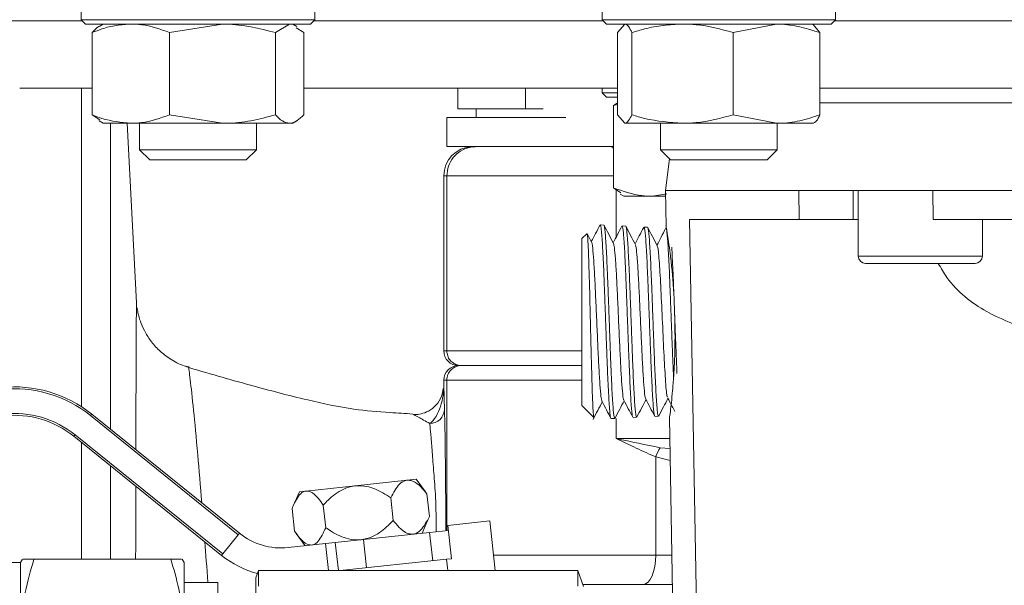
# Model space of a CAD drawing. Units: millimetres. Extents: x 0 to 25546, y 0 to 9489.
# Drawn here: x 750 to 817, y 689 to 728 of the extents above; entities that cross this region are included whole.
import ezdxf

# ---------------------------------------------------------------- set-up
doc = ezdxf.new("R2010")
doc.units = ezdxf.units.MM
doc.header["$LTSCALE"] = 5

msp = doc.modelspace()

# ---------------------------------------------------------------- linework, layer by layer
at = {"color": 7, "linetype": 'Continuous', "lineweight": 18}
for p, q in [((753.784, 728.8), (753.784, 727.5)), ((769.784, 727.5), (769.784, 728.8)), ((789.471, 728.8), (789.471, 727.5)), ((805.471, 727.5), (805.471, 728.8)), ((753.869, 727.416), (745.855, 727.416)), ((753.784, 727.5), (754.084, 727.2)), ((753.784, 727.5), (767.441, 727.5)), ((767.441, 727.5), (769.784, 727.5)), ((769.484, 727.2), (769.784, 727.5)), ((789.556, 727.416), (769.7, 727.416)), ((789.471, 727.5), (789.771, 727.2)), ((789.471, 727.5), (804.862, 727.5)), ((804.862, 727.5), (805.471, 727.5)), ((805.171, 727.2), (805.471, 727.5)), ((831.651, 727.416), (805.386, 727.416)), ((767.229, 727.2), (754.084, 727.2)), ((755.284, 727.2), (755.048, 727.064)), ((759.842, 726.62), (763.467, 727.2)), ((767.092, 726.62), (768.063, 727.2)), ((769.484, 727.2), (767.229, 727.2)), ((768.563, 727.04), (768.284, 727.2)), ((768.513, 726.953), (769.034, 726.62)), ((804.585, 727.2), (789.771, 727.2)), ((790.537, 726.62), (791.027, 727.2)), ((798.451, 726.62), (801.428, 727.2)), ((804.405, 726.62), (803.915, 727.2)), ((805.171, 727.2), (804.585, 727.2)), ((754.535, 726.62), (754.535, 720.981)), ((759.842, 726.62), (759.842, 720.981)), ((767.092, 726.62), (767.092, 720.981)), ((769.034, 726.62), (769.034, 720.981)), ((790.537, 726.62), (790.537, 720.981)), ((791.516, 726.62), (791.516, 720.981)), ((798.451, 726.62), (798.451, 720.981)), ((804.405, 726.62), (804.405, 720.981)), ((754.535, 722.8), (749.566, 722.8)), ((753.802, 700.978), (753.802, 722.8)), ((790.537, 722.8), (769.034, 722.8)), ((779.6, 721.4), (779.6, 722.8)), ((784.219, 721.4), (784.219, 722.8)), ((789.471, 722.8), (789.471, 722.5)), ((832.061, 722.8), (804.405, 722.8)), ((789.471, 722.5), (789.771, 722.2)), ((789.471, 722.5), (790.537, 722.5)), ((790.537, 722.2), (789.771, 722.2)), ((781.909, 721.4), (779.6, 721.4)), ((780.837, 721.4), (780.837, 720.8)), ((784.219, 721.4), (781.909, 721.4)), ((785.429, 721.4), (784.219, 721.4)), ((790.537, 721.814), (790.249, 721.62)), ((790.537, 721.698), (790.249, 721.62)), ((790.249, 721.62), (790.249, 715.981)), ((755.055, 720.648), (754.535, 720.981)), ((759.842, 720.981), (763.467, 720.4)), ((778.837, 720.8), (778.837, 718.8)), ((778.837, 720.8), (786.985, 720.8)), ((790.537, 720.981), (791.027, 720.4)), ((798.451, 720.981), (801.428, 720.4)), ((754.996, 720.567), (755.006, 720.561)), ((755.006, 720.561), (755.284, 720.4)), ((755.284, 720.4), (757.188, 720.4)), ((755.799, 720.4), (755.799, 699.425)), ((757.571, 708.108), (756.926, 720.4)), ((757.188, 720.4), (763.467, 720.4)), ((757.784, 720.4), (757.784, 718.591)), ((763.467, 720.4), (768.063, 720.4)), ((765.784, 718.591), (765.784, 720.4)), ((768.284, 720.4), (768.063, 720.4)), ((768.284, 720.4), (768.563, 720.561)), ((791.027, 720.4), (794.983, 720.4)), ((793.471, 720.4), (793.471, 718.591)), ((794.983, 720.4), (801.428, 720.4)), ((801.428, 720.4), (803.971, 720.4)), ((801.471, 718.591), (801.471, 720.4)), ((757.784, 718.591), (758.475, 717.9)), ((757.784, 718.591), (764.613, 718.591)), ((764.613, 718.591), (765.784, 718.591)), ((765.094, 717.9), (765.784, 718.591)), ((778.837, 718.8), (786.985, 718.8)), ((780.623, 718.8), (780.599, 718.8)), ((786.985, 718.8), (790.249, 718.8)), ((793.471, 718.591), (794.161, 717.9)), ((793.471, 718.591), (801.166, 718.591)), ((800.78, 717.9), (801.471, 718.591)), ((801.166, 718.591), (801.471, 718.591)), ((758.475, 717.9), (764.125, 717.9)), ((764.125, 717.9), (765.094, 717.9)), ((794.088, 717.974), (793.816, 715.8)), ((794.161, 717.9), (800.529, 717.9)), ((800.529, 717.9), (800.78, 717.9)), ((778.837, 716.8), (778.628, 716.8)), ((778.628, 716.8), (778.628, 704.8)), ((778.837, 716.8), (778.837, 704.8)), ((790.249, 716.8), (778.837, 716.8)), ((790.767, 715.631), (790.249, 715.981)), ((790.444, 715.849), (790.444, 712.613)), ((790.718, 715.547), (790.971, 715.4)), ((792.94, 715.4), (790.971, 715.4)), ((793.917, 715.563), (792.94, 715.4)), ((792.94, 715.4), (793.823, 715.4)), ((793.816, 715.8), (793.859, 713.337)), ((802.948, 715.793), (802.973, 713.801)), ((806.686, 715.801), (806.686, 713.801)), ((807.032, 715.8), (807.032, 711.3)), ((812.165, 713.801), (812.14, 715.791)), ((789.594, 713.43), (789.346, 713.443)), ((791.093, 713.351), (790.846, 713.364)), ((791.092, 713.336), (791.101, 713.346)), ((792.332, 713.276), (792.325, 713.251)), ((792.592, 713.273), (792.346, 713.286)), ((793.862, 713.206), (793.847, 713.207)), ((795.454, 713.801), (796.088, 678.8)), ((806.686, 713.801), (802.973, 713.801)), ((807.032, 713.801), (806.686, 713.801)), ((815.532, 711.3), (815.532, 713.801)), ((788.424, 712.838), (788.095, 712.508)), ((788.095, 701.058), (788.095, 712.508)), ((788.755, 712.254), (788.45, 712.839)), ((807.032, 711.3), (815.532, 711.3)), ((815.032, 710.8), (807.532, 710.8)), ((778.628, 704.8), (778.63, 704.8)), ((778.63, 704.8), (778.837, 704.8)), ((778.837, 704.8), (788.095, 704.8)), ((779.63, 703.8), (779.628, 703.8)), ((779.837, 703.8), (779.63, 703.8)), ((779.63, 703.8), (779.837, 703.8)), ((788.095, 703.8), (779.837, 703.8)), ((778.628, 702.348), (778.628, 702.8)), ((778.63, 702.8), (778.628, 702.8)), ((778.837, 702.8), (778.63, 702.8)), ((778.837, 692.496), (778.837, 702.8)), ((788.095, 702.8), (778.837, 702.8)), ((788.095, 701.058), (788.914, 700.24)), ((754.421, 700.369), (754.502, 700.47)), ((764.541, 692.21), (754.421, 700.369)), ((754.502, 700.47), (764.623, 692.311)), ((790.096, 700.163), (790.343, 700.176)), ((790.444, 698.8), (790.444, 700.174)), ((791.596, 700.242), (791.843, 700.255)), ((793.096, 700.321), (793.343, 700.333)), ((794.088, 700.235), (794.298, 688.213)), ((753.278, 698.952), (753.36, 699.054)), ((753.36, 699.054), (763.48, 690.894)), ((763.399, 690.793), (753.278, 698.952)), ((753.802, 690.53), (753.802, 698.53)), ((790.444, 698.8), (794.113, 698.8)), ((793.462, 698.172), (794.125, 698.109)), ((793.155, 690.8), (793.155, 697.544)), ((794.139, 697.285), (793.155, 697.544)), ((755.799, 696.92), (755.799, 690.53)), ((776.117, 695.945), (772.564, 695.564)), ((776.744, 696.013), (776.117, 695.945)), ((777.372, 695.153), (776.744, 696.013)), ((768.73, 695.153), (768.3, 694.18)), ((769.184, 695.201), (768.73, 695.153)), ((772.564, 695.564), (769.184, 695.201)), ((777.475, 695.005), (777.356, 695.141)), ((777.475, 695.005), (777.641, 693.453)), ((774.99, 694.738), (775.156, 693.187)), ((768.23, 694.013), (768.396, 692.462)), ((770.368, 694.242), (770.534, 692.691)), ((777.141, 692.314), (777.562, 693.265)), ((777.556, 693.268), (777.641, 693.453)), ((778.906, 692.849), (781.79, 693.158)), ((782.155, 689.75), (781.79, 693.158)), ((764.623, 692.311), (764.541, 692.21)), ((768.514, 692.295), (769.127, 691.454)), ((773.134, 691.884), (777.658, 692.369)), ((777.658, 692.369), (778.943, 692.507)), ((777.866, 690.43), (777.658, 692.369)), ((779.151, 690.568), (778.906, 692.849)), ((764.541, 692.21), (763.48, 690.894)), ((767.964, 691.329), (770.528, 691.604)), ((770.528, 691.604), (771.195, 691.676)), ((770.727, 689.75), (770.528, 691.604)), ((771.195, 691.676), (773.134, 691.884)), ((771.195, 691.676), (771.402, 689.75)), ((773.342, 689.945), (773.134, 691.884)), ((749.63, 690.3), (747.33, 690.3)), ((749.762, 690.53), (749.63, 690.3)), ((749.63, 681.8), (749.63, 690.3)), ((759.917, 690.53), (750.542, 690.53)), ((760.83, 690.3), (760.697, 690.53)), ((760.83, 681.8), (760.83, 690.3)), ((763.48, 690.894), (763.399, 690.793)), ((778.822, 690.533), (771.529, 689.75)), ((778.822, 690.533), (779.151, 690.568)), ((778.906, 689.75), (778.822, 690.533)), ((782.042, 690.8), (793.155, 690.8)), ((793.155, 690.8), (794.253, 690.8)), ((765.932, 689.75), (765.75, 689.25)), ((787.813, 689.75), (765.932, 689.75)), ((765.932, 689.75), (765.932, 688.685)), ((788.21, 688.66), (787.813, 689.75)), ((787.813, 688.685), (787.813, 689.75)), ((763.15, 688.94), (760.83, 688.94)), ((763.15, 681.8), (763.15, 688.94)), ((765.75, 681.8), (765.75, 689.25)), ((792.292, 688.8), (788.159, 688.8)), ((794.287, 688.8), (792.292, 688.8))]:
    msp.add_line(p, q, dxfattribs=at)
at = {"color": 7, "linetype": 'Continuous', "lineweight": 18, "flags": 128}
for points in [[(804.405, 721.8), (806.036, 721.8), (808.82, 721.8), (811.844, 721.8), (815.085, 721.8), (818.518, 721.8), (822.116, 721.8), (825.85, 721.8), (829.691, 721.8), (832.061, 721.8)], [(793.816, 715.8), (793.914, 715.8), (794.358, 715.8), (795.156, 715.8), (796.302, 715.8), (797.787, 715.8), (799.599, 715.8), (801.725, 715.8), (804.146, 715.8), (806.846, 715.8), (809.802, 715.8), (812.991, 715.8), (816.388, 715.8), (819.967, 715.8), (823.699, 715.8), (827.556, 715.8), (831.506, 715.8), (832.712, 715.8)], [(792.292, 688.8), (792.46, 688.839), (792.622, 688.953), (792.771, 689.138), (792.902, 689.386), (793.009, 689.689), (793.089, 690.035), (793.138, 690.41), (793.155, 690.8)]]:
    msp.add_lwpolyline(points, dxfattribs=at)
at = {"color": 7, "linetype": 'Continuous', "lineweight": 18}
for centre, radius, start, end in [((789.995, 718.57), 0.263, 15.1328, 61.00263), ((807.532, 711.3), 0.5, 180, 270), ((815.032, 711.3), 0.5, 270, 0), ((779.628, 704.8), 1, 180, 270), ((779.63, 704.8), 1, 179.99974, 269.99974), ((779.628, 702.8), 1, 90, 180), ((779.63, 702.8), 1, 89.99973, 180.00026), ((749.199, 693.892), 8.45, 51.12344, 96.12344), ((749.199, 693.892), 8.32, 51.12344, 96.12344), ((749.199, 693.892), 6.63, 51.12344, 96.12344), ((749.199, 693.892), 6.5, 51.12344, 96.12344), ((777.677, 700.826), 0.997, 269.18758, 359.75268), ((795.304, 696.884), 2.248, 145.03095, 162.91828), ((767.478, 695.853), 4.55, 231.12344, 276.12344), ((767.478, 695.853), 6.5, 231.12344, 255.59563)]:
    msp.add_arc(centre, radius, start, end, dxfattribs=at)
msp.add_ellipse((780.628, 716.8), major_axis=(2, 0), ratio=0.999991, start_param=1.611614, end_param=3.141593, dxfattribs=at)
for points, knots in [([(754.535, 726.62), (754.757, 726.705), (755.3, 726.914), (756.186, 727.147), (756.853, 727.183), (757.188, 727.2)], [0, 0, 0, 0, 0.257243, 0.62638, 1, 1, 1, 1]), ([(755.055, 727.051), (755.032, 727.043), (754.855, 726.982), (754.683, 726.788), (754.535, 726.62)], [0, 0, 0, 0, 0.131921, 1, 1, 1, 1]), ([(757.188, 727.2), (757.429, 727.192), (758.328, 727.16), (759.202, 726.848), (759.842, 726.62)], [0, 0, 0, 0, 0.268634, 1, 1, 1, 1]), ([(763.467, 727.2), (763.553, 727.2), (764.777, 727.192), (765.976, 726.895), (767.092, 726.62)], [0, 0, 0, 0, 0.070215, 1, 1, 1, 1]), ([(791.027, 727.2), (791.038, 727.2), (791.126, 727.195), (791.292, 727.068), (791.441, 726.77), (791.516, 726.62)], [0, 0, 0, 0, 0.070077, 0.530778, 1, 1, 1, 1]), ([(791.516, 726.62), (791.808, 726.705), (792.516, 726.914), (793.674, 727.147), (794.545, 727.183), (794.983, 727.2)], [0, 0, 0, 0, 0.257243, 0.62638, 1, 1, 1, 1]), ([(794.983, 727.2), (795.299, 727.192), (796.472, 727.16), (797.615, 726.848), (798.451, 726.62)], [0, 0, 0, 0, 0.268634, 1, 1, 1, 1]), ([(801.428, 727.2), (801.498, 727.2), (802.504, 727.192), (803.489, 726.895), (804.405, 726.62)], [0, 0, 0, 0, 0.070215, 1, 1, 1, 1]), ([(832.061, 721.801), (832, 721.801), (829.386, 721.801), (824.452, 721.801), (817.454, 721.801), (811.235, 721.801), (806.806, 721.801), (804.88, 721.801), (804.405, 721.801)], [0, 0, 0, 0, 0.005517, 0.238846, 0.465599, 0.698928, 0.925681, 1, 1, 1, 1]), ([(754.535, 720.981), (754.757, 720.893), (755.622, 720.553), (756.521, 720.466), (757.188, 720.4)], [0, 0, 0, 0, 0.2575513, 1, 1, 1, 1]), ([(757.188, 720.4), (757.429, 720.409), (758.328, 720.441), (759.202, 720.753), (759.842, 720.981)], [0, 0, 0, 0, 0.268634, 1, 1, 1, 1]), ([(763.467, 720.4), (763.553, 720.401), (764.203, 720.406), (765.43, 720.533), (766.534, 720.831), (767.092, 720.981)], [0, 0, 0, 0, 0.0700769, 0.5307777, 1, 1, 1, 1]), ([(767.092, 720.981), (767.249, 720.819), (767.568, 720.491), (767.897, 720.431), (768.063, 720.4)], [0, 0, 0, 0, 0.495458, 1, 1, 1, 1]), ([(768.063, 720.4), (768.086, 720.401), (768.414, 720.409), (768.735, 720.706), (769.034, 720.981)], [0, 0, 0, 0, 0.070215, 1, 1, 1, 1]), ([(791.027, 720.4), (791.038, 720.401), (791.204, 720.409), (791.366, 720.706), (791.516, 720.981)], [0, 0, 0, 0, 0.070215, 1, 1, 1, 1]), ([(791.516, 720.981), (791.807, 720.893), (792.938, 720.553), (794.112, 720.466), (794.983, 720.4)], [0, 0, 0, 0, 0.257551, 1, 1, 1, 1]), ([(794.983, 720.4), (795.299, 720.409), (796.472, 720.441), (797.615, 720.753), (798.451, 720.981)], [0, 0, 0, 0, 0.268634, 1, 1, 1, 1]), ([(801.428, 720.4), (801.498, 720.401), (802.033, 720.406), (803.04, 720.533), (803.947, 720.831), (804.405, 720.981)], [0, 0, 0, 0, 0.070077, 0.530778, 1, 1, 1, 1]), ([(804.405, 720.981), (804.326, 720.819), (804.165, 720.491), (803.999, 720.431), (803.915, 720.4)], [0, 0, 0, 0, 0.495458, 1, 1, 1, 1]), ([(780.837, 718.8), (780.794, 718.8), (780.647, 718.797), (780.278, 718.742), (779.756, 718.529), (779.249, 718.074), (778.904, 717.475), (778.86, 717.025), (778.837, 716.8)], [0, 0, 0, 0, 0.041272, 0.14138, 0.356035, 0.57069, 0.785345, 1, 1, 1, 1]), ([(780.599, 718.8), (780.59, 718.8), (780.557, 718.799), (780.551, 718.799), (780.546, 718.799)], [0, 0, 0, 0, 0.295435, 1, 1, 1, 1]), ([(792.94, 715.4), (792.696, 715.409), (791.785, 715.441), (790.898, 715.753), (790.249, 715.981)], [0, 0, 0, 0, 0.268634, 1, 1, 1, 1]), ([(812.14, 715.791), (811.294, 715.791), (809.598, 715.791), (807.228, 715.792), (804.979, 715.792), (803.626, 715.792), (802.948, 715.793)], [0, 0, 0, 0, 0.246832, 0.494896, 0.746793, 1, 1, 1, 1]), ([(789.335, 713.439), (789.232, 713.243), (789.033, 712.86), (788.833, 712.477), (788.736, 712.292)], [0, 0, 0, 0, 0.514758, 1, 1, 1, 1]), ([(790.08, 700.183), (790.079, 700.182), (790.065, 700.177), (790.037, 700.342), (789.995, 700.691), (789.956, 701.229), (789.916, 701.925), (789.875, 702.753), (789.835, 703.705), (789.795, 704.736), (789.754, 705.835), (789.714, 706.952), (789.674, 708.074), (789.633, 709.151), (789.593, 710.171), (789.554, 711.087), (789.512, 711.888), (789.472, 712.538), (789.433, 713.035), (789.392, 713.333), (789.363, 713.462), (789.347, 713.434), (789.345, 713.429)], [0, 0, 0, 0, 0.004071, 0.059512, 0.113434, 0.168919, 0.222861, 0.278363, 0.332352, 0.387905, 0.441925, 0.49751, 0.551555, 0.607164, 0.66126, 0.716923, 0.771041, 0.826726, 0.880876, 0.936593, 0.990792, 1, 1, 1, 1]), ([(790.256, 712.175), (790.147, 712.382), (789.93, 712.798), (789.713, 713.214), (789.604, 713.423)], [0, 0, 0, 0, 0.499894, 1, 1, 1, 1]), ([(789.609, 713.411), (789.609, 713.411), (789.623, 713.416), (789.65, 713.252), (789.689, 712.91), (789.731, 712.367), (789.771, 711.678), (789.811, 710.841), (789.851, 709.898), (789.892, 708.857), (789.931, 707.768), (789.972, 706.642), (790.013, 705.53), (790.053, 704.445), (790.093, 703.437), (790.134, 702.516), (790.174, 701.724), (790.214, 701.071), (790.255, 700.582), (790.295, 700.283), (790.324, 700.155), (790.34, 700.185), (790.342, 700.189)], [0, 0, 0, 0, 0.001519, 0.055817, 0.111692, 0.165972, 0.221828, 0.276073, 0.331893, 0.386089, 0.441857, 0.496036, 0.551789, 0.605927, 0.661636, 0.715731, 0.771396, 0.825473, 0.881122, 0.93515, 0.990747, 1, 1, 1, 1]), ([(790.832, 713.355), (790.729, 713.158), (790.53, 712.778), (790.332, 712.397), (790.236, 712.213)], [0, 0, 0, 0, 0.517066, 1, 1, 1, 1]), ([(791.576, 700.28), (791.573, 700.281), (791.557, 700.29), (791.526, 700.49), (791.486, 700.878), (791.446, 701.454), (791.405, 702.171), (791.365, 703.028), (791.326, 703.984), (791.284, 705.029), (791.244, 706.115), (791.205, 707.231), (791.164, 708.324), (791.123, 709.385), (791.084, 710.363), (791.043, 711.248), (791.002, 712), (790.963, 712.609), (790.923, 713.052), (790.881, 713.308), (790.851, 713.399), (790.832, 713.342), (790.828, 713.327)], [0, 0, 0, 0, 0.012862, 0.06578, 0.12023, 0.173178, 0.227658, 0.280655, 0.335189, 0.388205, 0.442756, 0.495809, 0.550398, 0.603497, 0.658135, 0.711251, 0.765905, 0.819064, 0.873764, 0.926961, 0.9817, 1, 1, 1, 1]), ([(791.756, 712.095), (791.647, 712.303), (791.43, 712.719), (791.213, 713.135), (791.104, 713.343)], [0, 0, 0, 0, 0.499888, 1, 1, 1, 1]), ([(791.109, 713.32), (791.12, 713.292), (791.145, 713.231), (791.182, 712.914), (791.222, 712.424), (791.264, 711.764), (791.303, 710.971), (791.343, 710.051), (791.384, 709.047), (791.424, 707.97), (791.464, 706.87), (791.505, 705.758), (791.545, 704.686), (791.585, 703.665), (791.626, 702.742), (791.666, 701.926), (791.706, 701.257), (791.747, 700.737), (791.787, 700.405), (791.818, 700.249), (791.837, 700.271), (791.842, 700.277)], [0, 0, 0, 0, 0.045323, 0.099637, 0.155527, 0.209803, 0.265654, 0.319909, 0.37574, 0.429944, 0.485721, 0.539898, 0.595648, 0.649797, 0.70552, 0.759616, 0.815282, 0.869359, 0.925006, 0.979047, 1, 1, 1, 1]), ([(792.329, 713.271), (792.227, 713.074), (792.029, 712.695), (791.831, 712.317), (791.736, 712.135)], [0, 0, 0, 0, 0.519765, 1, 1, 1, 1]), ([(793.075, 700.364), (793.069, 700.373), (793.049, 700.401), (793.016, 700.643), (792.976, 701.077), (792.936, 701.678), (792.895, 702.428), (792.856, 703.296), (792.815, 704.271), (792.774, 705.31), (792.734, 706.4), (792.695, 707.492), (792.653, 708.575), (792.614, 709.598), (792.574, 710.55), (792.533, 711.389), (792.492, 712.103), (792.453, 712.663), (792.412, 713.054), (792.376, 713.265), (792.354, 713.265), (792.345, 713.266)], [0, 0, 0, 0, 0.02516, 0.080946, 0.135206, 0.191037, 0.245338, 0.301213, 0.355534, 0.411428, 0.4658, 0.521746, 0.576148, 0.632125, 0.686554, 0.742558, 0.797038, 0.853098, 0.907601, 0.963682, 1, 1, 1, 1]), ([(793.256, 712.016), (793.148, 712.224), (792.93, 712.64), (792.713, 713.056), (792.605, 713.264)], [0, 0, 0, 0, 0.499881, 1, 1, 1, 1]), ([(792.609, 713.235), (792.617, 713.221), (792.639, 713.183), (792.674, 712.918), (792.714, 712.465), (792.755, 711.848), (792.796, 711.083), (792.835, 710.204), (792.876, 709.219), (792.916, 708.174), (792.956, 707.081), (792.996, 705.991), (793.038, 704.913), (793.077, 703.9), (793.117, 702.96), (793.159, 702.137), (793.198, 701.44), (793.238, 700.9), (793.28, 700.532), (793.313, 700.343), (793.335, 700.352), (793.342, 700.355)], [0, 0, 0, 0, 0.033415, 0.089344, 0.143663, 0.199561, 0.253828, 0.309669, 0.363918, 0.419742, 0.473952, 0.529737, 0.583899, 0.639632, 0.693777, 0.749495, 0.803594, 0.859265, 0.913325, 0.968954, 1, 1, 1, 1]), ([(793.83, 713.195), (793.727, 712.997), (793.529, 712.618), (793.331, 712.239), (793.235, 712.056)], [0, 0, 0, 0, 0.519491, 1, 1, 1, 1]), ([(793.86, 713.337), (793.859, 713.338), (793.832, 713.494), (793.911, 713.088), (794.03, 712.315), (794.142, 711.483), (794.256, 710.495), (794.392, 708.96), (794.487, 706.77), (794.468, 704.579), (794.384, 703.05), (794.304, 702.062), (794.223, 701.246), (794.122, 700.424), (794.102, 700.311), (794.089, 700.235)], [0, 0, 0, 0, 0.000783, 0.128203, 0.18949, 0.252306, 0.314821, 0.375474, 0.501152, 0.62653, 0.687136, 0.749683, 0.812305, 0.873487, 1, 1, 1, 1]), ([(794.373, 702.972), (794.364, 703.171), (794.342, 703.662), (794.305, 704.55), (794.264, 705.595), (794.225, 706.669), (794.184, 707.756), (794.143, 708.806), (794.104, 709.809), (794.063, 710.718), (794.022, 711.524), (793.983, 712.188), (793.943, 712.707), (793.902, 713.044), (793.87, 713.207), (793.851, 713.189), (793.845, 713.184)], [0, 0, 0, 0, 0.052235, 0.129453, 0.204569, 0.281863, 0.357006, 0.434325, 0.509523, 0.586899, 0.662162, 0.739606, 0.814895, 0.892363, 0.967717, 1, 1, 1, 1]), ([(795.454, 713.801), (796.238, 713.801), (797.827, 713.801), (800.726, 713.801), (802.616, 713.801), (802.973, 713.801)], [0, 0, 0, 0, 0.440791, 0.894362, 1, 1, 1, 1]), ([(812.165, 713.801), (812.315, 713.801), (813.659, 713.801), (816.309, 713.801), (818.985, 713.801), (820.33, 713.801)], [0, 0, 0, 0, 0.058718, 0.527091, 1, 1, 1, 1]), ([(788.926, 700.264), (788.923, 700.253), (788.911, 700.208), (788.89, 700.328), (788.864, 700.62), (788.838, 701.095), (788.812, 701.732), (788.787, 702.502), (788.761, 703.4), (788.734, 704.378), (788.708, 705.427), (788.683, 706.494), (788.656, 707.572), (788.631, 708.608), (788.605, 709.596), (788.578, 710.483), (788.552, 711.265), (788.527, 711.903), (788.5, 712.397), (788.475, 712.712), (788.453, 712.862), (788.44, 712.835), (788.436, 712.826)], [0, 0, 0, 0, 0.020346, 0.076192, 0.129864, 0.185119, 0.238315, 0.293064, 0.346039, 0.400589, 0.452948, 0.506846, 0.558797, 0.612268, 0.663956, 0.717183, 0.768243, 0.820799, 0.871515, 0.92372, 0.9741, 1, 1, 1, 1]), ([(789.468, 701.351), (789.444, 701.434), (789.397, 701.602), (789.327, 702.437), (789.256, 703.618), (789.185, 705.089), (789.114, 706.707), (789.043, 708.336), (788.972, 709.825), (788.902, 711.071), (788.831, 711.869), (788.782, 712.298), (788.757, 712.238), (788.756, 712.235)], [0, 0, 0, 0, 0.098313, 0.197574, 0.296902, 0.396303, 0.495758, 0.595297, 0.694885, 0.794558, 0.894287, 0.994089, 1, 1, 1, 1]), ([(790.963, 701.456), (790.961, 701.454), (790.935, 701.431), (790.886, 701.831), (790.815, 702.658), (790.744, 703.895), (790.673, 705.374), (790.602, 706.981), (790.531, 708.573), (790.461, 710.011), (790.39, 711.161), (790.321, 711.941), (790.276, 712.086), (790.255, 712.154)], [0, 0, 0, 0, 0.00915, 0.108927, 0.208785, 0.308694, 0.408691, 0.50874, 0.60887, 0.709065, 0.809327, 0.909665, 1, 1, 1, 1]), ([(792.462, 701.559), (792.456, 701.558), (792.427, 701.556), (792.374, 702.012), (792.303, 702.9), (792.232, 704.168), (792.161, 705.655), (792.09, 707.247), (792.019, 708.798), (791.949, 710.179), (791.878, 711.25), (791.813, 711.923), (791.773, 712.012), (791.756, 712.05)], [0, 0, 0, 0, 0.024552, 0.124547, 0.224628, 0.324768, 0.424985, 0.525272, 0.625621, 0.726053, 0.826537, 0.92711, 1, 1, 1, 1]), ([(793.963, 701.696), (793.953, 701.686), (793.907, 701.641), (793.826, 702.594), (793.72, 704.383), (793.614, 706.718), (793.508, 709.059), (793.401, 710.931), (793.317, 711.88), (793.269, 711.943), (793.256, 711.96)], [0, 0, 0, 0, 0.042617, 0.192525, 0.342577, 0.492776, 0.643139, 0.793675, 0.944384, 1, 1, 1, 1]), ([(794.246, 711.905), (794.246, 711.903), (794.26, 711.706), (794.288, 711.182), (794.327, 710.341), (794.367, 709.39), (794.409, 708.361), (794.448, 707.297), (794.488, 706.208), (794.53, 705.148), (794.569, 704.141), (794.594, 703.547), (794.607, 703.257)], [0, 0, 0, 0, 0.001399, 0.1148, 0.224898, 0.338193, 0.448223, 0.561446, 0.671425, 0.784601, 0.894474, 1, 1, 1, 1]), ([(812.513, 710.8), (812.701, 710.474), (813.49, 709.109), (815.568, 707.458), (817.588, 706.686), (818.49, 706.342)], [0, 0, 0, 0, 0.148003, 0.61984, 1, 1, 1, 1]), ([(757.526, 698.032), (757.529, 699.247), (757.534, 701.288), (757.542, 703.467), (757.551, 705.601), (757.558, 707.107), (757.563, 707.903), (757.566, 708.245), (757.565, 708.139), (757.565, 708.107)], [0, 0, 0, 0, 0.186089, 0.31258, 0.439077, 0.68888, 0.817762, 0.946653, 1, 1, 1, 1]), ([(761.188, 703.706), (761.071, 703.731), (760.604, 703.828), (759.892, 704.224), (759.114, 704.815), (758.528, 705.484), (758.107, 706.161), (757.834, 706.804), (757.679, 707.333), (757.631, 707.645), (757.613, 707.761)], [0, 0, 0, 0, 0.062489, 0.249235, 0.418998, 0.573371, 0.712326, 0.834752, 0.938627, 1, 1, 1, 1]), ([(779.837, 703.8), (779.806, 703.801), (779.732, 703.803), (779.549, 703.834), (779.297, 703.936), (779.043, 704.164), (778.871, 704.463), (778.848, 704.688), (778.837, 704.8)], [0, 0, 0, 0, 0.0601444, 0.1414079, 0.3560564, 0.5707044, 0.7853522, 1, 1, 1, 1]), ([(776.507, 700.481), (775.984, 700.515), (774.638, 700.604), (772.216, 700.784), (769.032, 701.483), (765.197, 702.482), (762.425, 703.294), (760.948, 703.726)], [0, 0, 0, 0, 0.098492, 0.253993, 0.456475, 0.710501, 1, 1, 1, 1]), ([(778.837, 702.8), (778.837, 702.933), (778.863, 703.062), (778.964, 703.304), (779.038, 703.415), (779.222, 703.6), (779.334, 703.674), (779.575, 703.774), (779.707, 703.8), (779.837, 703.8)], [0, 0, 0, 0, 0.25, 0.25, 0.5, 0.5, 0.75, 0.75, 1, 1, 1, 1]), ([(761.157, 703.576), (761.153, 703.604), (761.132, 703.764), (761.244, 702.945), (761.462, 700.966), (761.743, 698.094), (761.947, 695.536), (762.037, 694.395)], [0, 0, 0, 0, 0.05372, 0.304092, 0.562417, 0.805023, 1, 1, 1, 1]), ([(778.63, 702.8), (778.63, 702.789), (778.63, 702.779), (778.63, 702.766), (778.63, 702.761), (778.63, 702.748), (778.63, 702.743), (778.629, 702.73), (778.629, 702.727), (778.629, 702.727), (778.628, 702.73), (778.628, 702.743), (778.628, 702.748), (778.628, 702.761), (778.628, 702.766), (778.628, 702.779), (778.628, 702.789), (778.628, 702.8)], [0, 0, 0, 0, 0.0625, 0.0625, 0.125, 0.125, 0.25, 0.25, 0.5, 0.5, 0.75, 0.75, 0.875, 0.875, 0.9375, 0.9375, 1, 1, 1, 1]), ([(778.589, 702.23), (778.564, 702.051), (778.507, 701.63), (778.133, 701.075), (777.618, 700.672), (777.102, 700.483), (776.734, 700.433), (776.581, 700.447), (776.554, 700.45)], [0, 0, 0, 0, 0.177687, 0.417855, 0.636132, 0.81453, 0.967103, 1, 1, 1, 1]), ([(777.663, 699.829), (777.826, 699.937), (777.971, 700.114), (778.219, 700.526), (778.321, 700.761), (778.482, 701.249), (778.54, 701.502), (778.595, 701.862), (778.608, 701.981), (778.619, 702.129), (778.621, 702.174), (778.623, 702.231), (778.622, 702.239), (778.62, 702.223)], [0, 0, 0, 0, 0.25, 0.25, 0.5, 0.5, 0.75, 0.75, 0.875, 0.875, 0.9375, 0.9375, 1, 1, 1, 1]), ([(778.628, 702.348), (778.628, 702.314), (778.626, 702.28), (778.623, 702.247), (778.622, 702.239), (778.621, 702.231), (778.62, 702.223)], [0, 0, 0, 0, 0.000100746, 0.000100746, 0.000100746, 0.0001245996, 0.0001245996, 0.0001245996, 0.0001245996]), ([(778.628, 702.348), (778.63, 702.363), (778.632, 702.325), (778.636, 702.222), (778.638, 702.159), (778.643, 701.961), (778.647, 701.814), (778.655, 701.516), (778.659, 701.363), (778.666, 701.071), (778.67, 700.932), (778.674, 700.822)], [0, 0, 0, 0, 0.125, 0.125, 0.25, 0.25, 0.5, 0.5, 0.75, 0.75, 1, 1, 1, 1]), ([(788.854, 700.105), (788.963, 700.313), (789.173, 700.716), (789.384, 701.119), (789.486, 701.314)], [0, 0, 0, 0, 0.515896, 1, 1, 1, 1]), ([(789.467, 701.35), (789.57, 701.153), (789.776, 700.759), (789.981, 700.365), (790.084, 700.169)], [0, 0, 0, 0, 0.4999, 1, 1, 1, 1]), ([(790.354, 700.184), (790.463, 700.392), (790.673, 700.795), (790.884, 701.198), (790.986, 701.393)], [0, 0, 0, 0, 0.516238, 1, 1, 1, 1]), ([(790.963, 701.436), (791.066, 701.239), (791.272, 700.845), (791.477, 700.452), (791.58, 700.255)], [0, 0, 0, 0, 0.499898, 1, 1, 1, 1]), ([(791.854, 700.263), (791.963, 700.471), (792.173, 700.874), (792.384, 701.277), (792.485, 701.471)], [0, 0, 0, 0, 0.516514, 1, 1, 1, 1]), ([(792.462, 701.516), (792.565, 701.319), (792.771, 700.926), (792.977, 700.532), (793.079, 700.334)], [0, 0, 0, 0, 0.499868, 1, 1, 1, 1]), ([(793.355, 700.342), (793.463, 700.55), (793.673, 700.953), (793.884, 701.355), (793.985, 701.55)], [0, 0, 0, 0, 0.516844, 1, 1, 1, 1]), ([(793.963, 701.592), (794.066, 701.395), (794.228, 701.085), (794.391, 700.774), (794.45, 700.661)], [0, 0, 0, 0, 0.634522, 1, 1, 1, 1]), ([(776.554, 700.449), (776.523, 700.465), (776.492, 700.483), (776.506, 700.475), (776.506, 700.475)], [0, 0, 0, 0, 0.9669194, 1, 1, 1, 1]), ([(777.663, 699.829), (777.374, 699.991), (776.71, 700.363), (776.61, 700.418), (776.554, 700.449)], [0, 0, 0, 0, 0.435639, 1, 1, 1, 1]), ([(778.674, 700.822), (778.683, 700.511), (778.701, 699.885), (778.725, 698.241), (778.743, 696.544), (778.755, 695.274), (778.763, 694.087), (778.768, 693.114), (778.77, 692.515), (778.77, 692.489)], [0, 0, 0, 0, 0.261668, 0.526561, 0.714736, 0.810164, 0.905235, 0.995867, 1, 1, 1, 1]), ([(778.11, 692.418), (778.109, 692.71), (778.106, 694.012), (778.025, 695.512), (777.916, 696.778), (777.832, 697.964), (777.755, 698.895), (777.697, 699.516), (777.67, 699.767), (777.663, 699.829)], [0, 0, 0, 0, 0.0564745, 0.251512, 0.4481375, 0.5451616, 0.7399379, 0.9347515, 1, 1, 1, 1]), ([(793.155, 697.544), (792.715, 697.731), (792.27, 697.935), (791.594, 698.253), (791.367, 698.361), (790.908, 698.579), (790.676, 698.691), (790.444, 698.8)], [0, 0, 0, 0, 0.5, 0.5, 0.75, 0.75, 1, 1, 1, 1]), ([(774.99, 694.738), (775.176, 695.086), (775.464, 695.625), (775.899, 695.911), (776.084, 695.94), (776.117, 695.945)], [0, 0, 0, 0, 0.599211, 0.927974, 1, 1, 1, 1]), ([(776.117, 695.945), (776.24, 695.938), (776.566, 695.917), (777.034, 695.539), (777.344, 695.164), (777.475, 695.005)], [0, 0, 0, 0, 0.259139, 0.686808, 1, 1, 1, 1]), ([(757.512, 690.53), (757.513, 690.777), (757.515, 692.598), (757.518, 694.171), (757.521, 695.532)], [0, 0, 0, 0, 0.135457, 1, 1, 1, 1]), ([(768.23, 694.013), (768.385, 694.358), (768.626, 694.891), (768.996, 695.171), (769.155, 695.197), (769.184, 695.201)], [0, 0, 0, 0, 0.599211, 0.927974, 1, 1, 1, 1]), ([(769.184, 695.201), (769.29, 695.192), (769.571, 695.167), (769.979, 694.782), (770.252, 694.403), (770.368, 694.242)], [0, 0, 0, 0, 0.259139, 0.686808, 1, 1, 1, 1]), ([(770.368, 694.242), (770.479, 694.358), (770.881, 694.775), (771.571, 695.305), (772.259, 695.529), (772.548, 695.562), (772.564, 695.564)], [0, 0, 0, 0, 0.184269, 0.666401, 0.981808, 1, 1, 1, 1]), ([(772.564, 695.564), (772.824, 695.564), (773.487, 695.566), (774.304, 695.19), (774.813, 694.854), (774.99, 694.738)], [0, 0, 0, 0, 0.296984, 0.75652, 1, 1, 1, 1]), ([(775.156, 693.187), (775.009, 693.036), (774.581, 692.6), (773.863, 692.059), (773.215, 691.92), (772.96, 691.865)], [0, 0, 0, 0, 0.24348, 0.703016, 1, 1, 1, 1]), ([(776.514, 692.246), (776.391, 692.254), (776.065, 692.274), (775.598, 692.653), (775.288, 693.028), (775.156, 693.187)], [0, 0, 0, 0, 0.259139, 0.686808, 1, 1, 1, 1]), ([(777.641, 693.453), (777.455, 693.106), (777.167, 692.567), (776.733, 692.28), (776.547, 692.252), (776.514, 692.246)], [0, 0, 0, 0, 0.599211, 0.927974, 1, 1, 1, 1]), ([(769.58, 691.503), (769.474, 691.512), (769.193, 691.537), (768.785, 691.922), (768.512, 692.301), (768.396, 692.462)], [0, 0, 0, 0, 0.259139, 0.686808, 1, 1, 1, 1]), ([(770.534, 692.691), (770.379, 692.346), (770.138, 691.813), (769.768, 691.533), (769.609, 691.507), (769.58, 691.503)], [0, 0, 0, 0, 0.599211, 0.927974, 1, 1, 1, 1]), ([(772.96, 691.865), (772.945, 691.864), (772.656, 691.835), (771.935, 691.908), (771.149, 692.28), (770.667, 692.602), (770.534, 692.691)], [0, 0, 0, 0, 0.018192, 0.333599, 0.815731, 1, 1, 1, 1]), ([(762.247, 691.721), (762.32, 690.846), (762.393, 689.968), (762.46, 688.944), (762.461, 688.94)], [0, 0, 0, 0, 0.996758, 1, 1, 1, 1]), ([(750.542, 690.53), (750.317, 689.773), (749.862, 688.241), (749.695, 685.971), (749.94, 683.802), (750.34, 682.472), (750.542, 681.8)], [0, 0, 0, 0, 0.2646052, 0.5349482, 0.7653434, 1, 1, 1, 1]), ([(749.819, 690.53), (749.808, 690.53), (749.761, 690.53), (750.207, 690.53), (750.542, 690.53)], [0, 0, 0, 0, 0.24655, 1, 1, 1, 1]), ([(759.917, 681.8), (760.142, 682.558), (760.598, 684.09), (760.764, 686.36), (760.52, 688.529), (760.119, 689.859), (759.917, 690.53)], [0, 0, 0, 0, 0.264605, 0.534948, 0.765343, 1, 1, 1, 1]), ([(759.917, 690.53), (760.252, 690.53), (760.696, 690.53), (760.653, 690.53), (760.643, 690.53)], [0, 0, 0, 0, 0.753411, 1, 1, 1, 1])]:
    msp.add_open_spline(points, degree=3, knots=knots, dxfattribs=at)
msp.add_open_spline([(793.462, 698.172), (792.471, 698.359), (791.463, 698.58), (790.444, 698.8)], degree=3, dxfattribs=at)

doc.saveas('drawing.dxf')
